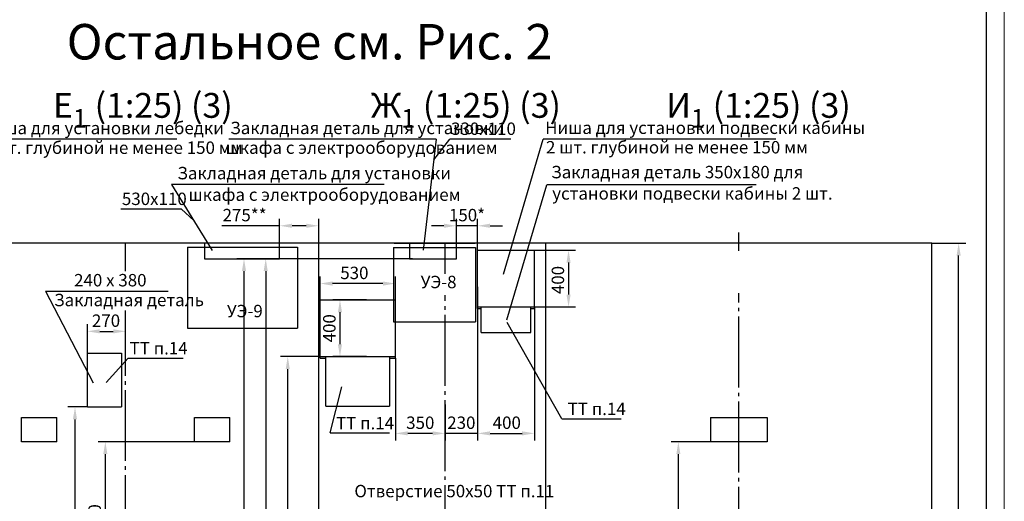
# Model space of a CAD drawing. Units: millimetres. Extents: x 0 to 1681, y -594 to 594.
# Drawn here: x 1404 to 1681, y 159 to 295 of the extents above; entities that cross this region are included whole.
import ezdxf
from ezdxf.enums import TextEntityAlignment as Align

# ---------------------------------------------------------------- set-up
doc = ezdxf.new("R2010")
doc.units = ezdxf.units.MM
doc.linetypes.add('CENTER5', pattern=[24, 20, -1.5, 1, -1.5])
doc.layers.add('ЕСКД_Оформление', color=1, linetype='Continuous', lineweight=13)
doc.styles.add('GOST', font='GOST_A (SAPR LM)_1.ttf')
doc.styles.get("Standard").update_dxf_attribs({"font": 'GOST_A (SAPR LM)_2.ttf'})
doc.styles.add('ГОСТ 2.304', font='GOST_A (SAPR LM)_2.ttf')
doc.dimstyles.new('STANDARD$0', dxfattribs={"dimtxt": 3.5, "dimasz": 3.5, "dimexe": 2, "dimexo": 0, "dimgap": 1.25, "dimtad": 1, "dimdec": 3, "dimtxsty": 'Standard', "dimcen": 3.5, "dimclrd": 3, "dimclre": 1, "dimclrt": 3, "dimadec": 0, "dimazin": 2, "dimtfac": 0.5, "dimtdec": 3, "dimtmove": 0, "dimatfit": 3, "dimfxl": 1, "dimtolj": 1, "dimarcsym": 0})

# ---------------------------------------------------------------- blocks, each defined once
blk = doc.blocks.new('a2_2_ver')
at = {"color": 1, "lineweight": 18}
blk.add_line((420, 0), (420, 594), dxfattribs=at)
blk.add_line((415, 5), (415, 589))
at = {"color": 3, "linetype": 'Continuous', "style": 'GOST'}
for tag, height, rotation, width, p, p2 in [('НОМЕР(ВЕРХНИЙ)', 7, 90, 1.127685, (411.5, 521), (411.5, 587)), ('PODP_F', 2.5, 90, 1.184069, (16, 53), (16, 64)), ('PODP_D', 2.5, 90, 1.16187, (19.5, 53), (19.5, 64)), ('FAM_OTD', 3.5, 90, 1.314457, (18.25, 30.96), (18.25, 52)), ('N_OTD', 3.5, 90, 2.090149, (18.25, 6), (18.25, 29)), ('N_izvech', 3.5, 0.0416, 1.398928, (248, 10.75), (269, 10.77)), ('PODP_izm', 3.5, 359.9588, 0.787593, (271, 10.75), (284, 10.74))]:
    blk.add_attdef(tag, text='', height=height, rotation=rotation, dxfattribs=dict(at, width=width)).set_placement(p, p2, align=Align.FIT)
for tag, height, p in [('НОМЕР(НИЖНИЙ)', 7, (350, 12.5)), ('ЛИСТ', 3.5, (410, 9))]:
    blk.add_attdef(tag, text='', height=height, dxfattribs=at).set_placement(p, align=Align.MIDDLE_CENTER)
for tag, width, p, p2 in [('N_izm', 0.512584, (231, 10.75), (236, 10.75)), ('T_izm', 0.820134, (238, 10.75), (246, 10.75)), ('D_izm', 0.820134, (286, 10.75), (294, 10.75))]:
    blk.add_attdef(tag, text='', height=3.5, dxfattribs=dict(at, width=width)).set_placement(p, p2, align=Align.FIT)
blk.add_attdef('ID_DOC', text='', height=3.5, dxfattribs=at).set_placement((7.78, 4.51), align=Align.TOP_LEFT)
at = {"color": 3, "linetype": 'Continuous', "style": 'ГОСТ 2.304'}
blk.add_attdef('ListOfShops', (254.81, 0.99), '', height=3.5, dxfattribs=at)
blk = doc.blocks.new('*D577')
at = {"layer": 'Defpoints', "color": 0, "linetype": 'Continuous', "lineweight": 60}
for p in [(1660.58, 231.6), (1668.13, 231.6), (1660.58, 71.6)]:
    blk.add_point(p, dxfattribs=at)
at = {"layer": 'ЕСКД_Оформление', "color": 1, "lineweight": -2}
for p, q in [((1660.58, 231.6), (1670.13, 231.6)), ((1660.58, 71.6), (1670.13, 71.6))]:
    blk.add_line(p, q, dxfattribs=at)
at = {"layer": 'ЕСКД_Оформление', "color": 3, "lineweight": -2}
blk.add_line((1668.13, 75.1), (1668.13, 228.1), dxfattribs=at)
at = {"layer": 'ЕСКД_Оформление', "color": 3, "linetype": 'Continuous', "lineweight": 60}
for points in [[(1668.71, 228.1), (1667.54, 228.1), (1668.13, 231.6)], [(1667.54, 75.1), (1668.71, 75.1), (1668.13, 71.6)]]:
    blk.add_solid(points, dxfattribs=at)
at = {"layer": 'ЕСКД_Оформление', "color": 3, "linetype": 'Continuous', "insert": (1665.13, 137.4), "char_height": 3.5, "attachment_point": 5, "rotation": 90}
blk.add_mtext('\\A1;\\A1;h', dxfattribs=at)
blk = doc.blocks.new('*D578')
at = {"layer": 'Defpoints', "color": 0, "linetype": 'Continuous', "lineweight": 60}
for p in [(1501.28, 215.6), (1493.78, 199.6), (1501.28, 199.6)]:
    blk.add_point(p, dxfattribs=at)
at = {"layer": 'ЕСКД_Оформление', "color": 1, "lineweight": -2}
for p, q in [((1501.28, 215.6), (1491.78, 215.6)), ((1501.28, 199.6), (1491.78, 199.6))]:
    blk.add_line(p, q, dxfattribs=at)
at = {"layer": 'ЕСКД_Оформление', "color": 3, "lineweight": -2}
blk.add_line((1493.78, 212.1), (1493.78, 203.1), dxfattribs=at)
at = {"layer": 'ЕСКД_Оформление', "color": 3, "linetype": 'Continuous', "lineweight": 60}
for points in [[(1494.36, 212.1), (1493.19, 212.1), (1493.78, 215.6)], [(1493.19, 203.1), (1494.36, 203.1), (1493.78, 199.6)]]:
    blk.add_solid(points, dxfattribs=at)
at = {"layer": 'ЕСКД_Оформление', "color": 3, "linetype": 'Continuous', "insert": (1490.78, 207.6), "char_height": 3.5, "attachment_point": 5, "rotation": 90}
blk.add_mtext('\\A1;400', dxfattribs=at)
blk = doc.blocks.new('*D579')
at = {"layer": 'Defpoints', "color": 0, "linetype": 'Continuous', "lineweight": 60}
for p in [(1548.58, 229.6), (1548.58, 213.6), (1558.19, 213.6)]:
    blk.add_point(p, dxfattribs=at)
at = {"layer": 'ЕСКД_Оформление', "color": 1, "lineweight": -2}
for p, q in [((1548.58, 229.6), (1560.19, 229.6)), ((1548.58, 213.6), (1560.19, 213.6))]:
    blk.add_line(p, q, dxfattribs=at)
at = {"layer": 'ЕСКД_Оформление', "color": 3, "lineweight": -2}
blk.add_line((1558.19, 226.1), (1558.19, 217.1), dxfattribs=at)
at = {"layer": 'ЕСКД_Оформление', "color": 3, "linetype": 'Continuous', "lineweight": 60}
for points in [[(1558.78, 226.1), (1557.61, 226.1), (1558.19, 229.6)], [(1557.61, 217.1), (1558.78, 217.1), (1558.19, 213.6)]]:
    blk.add_solid(points, dxfattribs=at)
at = {"layer": 'ЕСКД_Оформление', "color": 3, "linetype": 'Continuous', "insert": (1555.19, 221.2), "char_height": 3.5, "attachment_point": 5, "rotation": 90}
blk.add_mtext('\\A1;400', dxfattribs=at)
blk = doc.blocks.new('*D580')
at = {"layer": 'Defpoints', "color": 0, "linetype": 'Continuous', "lineweight": 60}
for p in [(1378.98, 215.6), (1378.98, 199.6), (1405.96, 199.6)]:
    blk.add_point(p, dxfattribs=at)
at = {"layer": 'ЕСКД_Оформление', "color": 1, "lineweight": -2}
for p, q in [((1378.98, 215.6), (1394.91, 215.6)), ((1378.98, 199.6), (1394.91, 199.6))]:
    blk.add_line(p, q, dxfattribs=at)
at = {"layer": 'ЕСКД_Оформление', "color": 3, "lineweight": -2}
blk.add_line((1392.91, 212.1), (1392.91, 203.1), dxfattribs=at)
at = {"layer": 'ЕСКД_Оформление', "color": 3, "linetype": 'Continuous', "lineweight": 60}
for points in [[(1393.49, 212.1), (1392.33, 212.1), (1392.91, 215.6)], [(1392.33, 203.1), (1393.49, 203.1), (1392.91, 199.6)]]:
    blk.add_solid(points, dxfattribs=at)
at = {"layer": 'ЕСКД_Оформление', "color": 3, "linetype": 'Continuous', "insert": (1389.91, 208.59), "char_height": 3.5, "attachment_point": 5, "rotation": 90}
blk.add_mtext('\\A1;400', dxfattribs=at)
blk = doc.blocks.new('закллеб')
for p, q in [((17102.35, 720.52), (17102.35, 739.52)), ((17102.35, 739.52), (17114.35, 739.52)), ((17114.35, 739.52), (17114.35, 720.52)), ((17102.35, 720.52), (17114.35, 720.52))]:
    blk.add_line(p, q)
blk = doc.blocks.new('*D601')
at = {"layer": 'Defpoints', "color": 0, "linetype": 'Continuous', "lineweight": 60}
for p in [(1422.58, 185.4), (1419.1, 71.6), (1426.58, 71.6)]:
    blk.add_point(p, dxfattribs=at)
at = {"layer": 'ЕСКД_Оформление', "color": 1, "lineweight": -2}
for p, q in [((1422.58, 185.4), (1417.1, 185.4)), ((1426.58, 71.6), (1417.1, 71.6))]:
    blk.add_line(p, q, dxfattribs=at)
at = {"layer": 'ЕСКД_Оформление', "color": 3, "lineweight": -2}
blk.add_line((1419.1, 181.9), (1419.1, 75.1), dxfattribs=at)
at = {"layer": 'ЕСКД_Оформление', "color": 3, "linetype": 'Continuous', "lineweight": 60}
for points in [[(1419.68, 181.9), (1418.51, 181.9), (1419.1, 185.4)], [(1418.51, 75.1), (1419.68, 75.1), (1419.1, 71.6)]]:
    blk.add_solid(points, dxfattribs=at)
at = {"layer": 'ЕСКД_Оформление', "color": 3, "linetype": 'Continuous', "insert": (1416.09, 137.4), "char_height": 3.5, "attachment_point": 5, "rotation": 90}
blk.add_mtext('\\A1;2845', dxfattribs=at)
blk = doc.blocks.new('*D602')
at = {"layer": 'Defpoints', "color": 0, "linetype": 'Continuous', "lineweight": 60}
for p in [(1433.38, 206.73), (1422.58, 200.6), (1433.38, 200.6)]:
    blk.add_point(p, dxfattribs=at)
at = {"layer": 'ЕСКД_Оформление', "color": 1, "lineweight": -2}
for p, q in [((1422.58, 200.6), (1422.58, 208.73)), ((1433.38, 200.6), (1433.38, 208.73))]:
    blk.add_line(p, q, dxfattribs=at)
at = {"layer": 'ЕСКД_Оформление', "color": 3, "lineweight": -2}
blk.add_line((1426.08, 206.73), (1429.88, 206.73), dxfattribs=at)
at = {"layer": 'ЕСКД_Оформление', "color": 3, "linetype": 'Continuous', "lineweight": 60}
for points in [[(1426.08, 207.32), (1426.08, 206.15), (1422.58, 206.73)], [(1429.88, 206.15), (1429.88, 207.32), (1433.38, 206.73)]]:
    blk.add_solid(points, dxfattribs=at)
at = {"layer": 'ЕСКД_Оформление', "color": 3, "linetype": 'Continuous', "insert": (1427.85, 209.74), "char_height": 3.5, "attachment_point": 5}
blk.add_mtext('\\A1;270', dxfattribs=at)
blk = doc.blocks.new('*D605')
at = {"layer": 'Defpoints', "color": 0, "linetype": 'Continuous', "lineweight": 60}
for p in [(1452.78, 175.6), (1427.65, 127.6), (1452.78, 127.6)]:
    blk.add_point(p, dxfattribs=at)
at = {"layer": 'ЕСКД_Оформление', "color": 1, "lineweight": -2}
for p, q in [((1452.78, 175.6), (1425.65, 175.6)), ((1452.78, 127.6), (1425.65, 127.6))]:
    blk.add_line(p, q, dxfattribs=at)
at = {"layer": 'ЕСКД_Оформление', "color": 3, "lineweight": -2}
blk.add_line((1427.65, 172.1), (1427.65, 131.1), dxfattribs=at)
at = {"layer": 'ЕСКД_Оформление', "color": 3, "linetype": 'Continuous', "lineweight": 60}
for points in [[(1428.23, 172.1), (1427.07, 172.1), (1427.65, 175.6)], [(1427.07, 131.1), (1428.23, 131.1), (1427.65, 127.6)]]:
    blk.add_solid(points, dxfattribs=at)
at = {"layer": 'ЕСКД_Оформление', "color": 3, "linetype": 'Continuous', "insert": (1424.65, 152.68), "char_height": 3.5, "attachment_point": 5, "rotation": 90}
blk.add_mtext('\\A1;1200', dxfattribs=at)
blk = doc.blocks.new('*D611')
at = {"layer": 'Defpoints', "color": 0, "linetype": 'Continuous', "lineweight": 60}
for p in [(1589.14, 175.6), (1598.18, 175.6), (1598.18, 127.6)]:
    blk.add_point(p, dxfattribs=at)
at = {"layer": 'ЕСКД_Оформление', "color": 1, "lineweight": -2}
for p, q in [((1598.18, 175.6), (1587.14, 175.6)), ((1598.18, 127.6), (1587.14, 127.6))]:
    blk.add_line(p, q, dxfattribs=at)
at = {"layer": 'ЕСКД_Оформление', "color": 3, "lineweight": -2}
blk.add_line((1589.14, 131.1), (1589.14, 172.1), dxfattribs=at)
at = {"layer": 'ЕСКД_Оформление', "color": 3, "linetype": 'Continuous', "lineweight": 60}
for points in [[(1589.72, 172.1), (1588.56, 172.1), (1589.14, 175.6)], [(1588.56, 131.1), (1589.72, 131.1), (1589.14, 127.6)]]:
    blk.add_solid(points, dxfattribs=at)
at = {"layer": 'ЕСКД_Оформление', "color": 3, "linetype": 'Continuous', "insert": (1586.14, 151.61), "char_height": 3.5, "attachment_point": 5, "rotation": 90}
blk.add_mtext('\\A1;1200', dxfattribs=at)
blk = doc.blocks.new('400х170')
for p, q in [((20543.66, -995.97), (20559.66, -995.97)), ((20543.66, -995.97), (20543.66, -1002.77)), ((20559.66, -995.97), (20559.66, -1002.77)), ((20559.66, -1002.77), (20543.66, -1002.77))]:
    blk.add_line(p, q)
blk = doc.blocks.new('*D612')
at = {"layer": 'Defpoints', "color": 0, "linetype": 'Continuous', "lineweight": 60}
for p in [(1532.58, 213.6), (1548.58, 213.6), (1548.58, 177.96)]:
    blk.add_point(p, dxfattribs=at)
at = {"layer": 'ЕСКД_Оформление', "color": 1, "lineweight": -2}
for p, q in [((1532.58, 213.6), (1532.58, 175.96)), ((1548.58, 213.6), (1548.58, 175.96))]:
    blk.add_line(p, q, dxfattribs=at)
at = {"layer": 'ЕСКД_Оформление', "color": 3, "lineweight": -2}
blk.add_line((1536.08, 177.96), (1545.08, 177.96), dxfattribs=at)
at = {"layer": 'ЕСКД_Оформление', "color": 3, "linetype": 'Continuous', "lineweight": 60}
for points in [[(1536.08, 178.54), (1536.08, 177.38), (1532.58, 177.96)], [(1545.08, 177.38), (1545.08, 178.54), (1548.58, 177.96)]]:
    blk.add_solid(points, dxfattribs=at)
at = {"layer": 'ЕСКД_Оформление', "color": 3, "linetype": 'Continuous', "insert": (1540.79, 180.96), "char_height": 3.5, "attachment_point": 5}
blk.add_mtext('\\A1;400', dxfattribs=at)
blk = doc.blocks.new('*D613')
at = {"layer": 'Defpoints', "color": 0, "linetype": 'Continuous', "lineweight": 60}
for p in [(1532.58, 219.32), (1523.38, 186.1), (1523.38, 177.96)]:
    blk.add_point(p, dxfattribs=at)
at = {"layer": 'ЕСКД_Оформление', "color": 1, "lineweight": -2}
for p, q in [((1532.58, 219.32), (1532.58, 175.96)), ((1523.38, 186.1), (1523.38, 175.96))]:
    blk.add_line(p, q, dxfattribs=at)
at = {"layer": 'ЕСКД_Оформление', "color": 3, "lineweight": -2}
for p, q in [((1519.88, 177.96), (1516.38, 177.96)), ((1532.58, 177.96), (1523.38, 177.96)), ((1536.08, 177.96), (1539.58, 177.96))]:
    blk.add_line(p, q, dxfattribs=at)
at = {"layer": 'ЕСКД_Оформление', "color": 3, "linetype": 'Continuous', "lineweight": 60}
for points in [[(1519.88, 177.38), (1519.88, 178.54), (1523.38, 177.96)], [(1536.08, 178.54), (1536.08, 177.38), (1532.58, 177.96)]]:
    blk.add_solid(points, dxfattribs=at)
at = {"layer": 'ЕСКД_Оформление', "color": 3, "linetype": 'Continuous', "insert": (1527.98, 180.96), "char_height": 3.5, "attachment_point": 5}
blk.add_mtext('\\A1;230', dxfattribs=at)
blk = doc.blocks.new('*D614')
at = {"layer": 'Defpoints', "color": 0, "linetype": 'Continuous', "lineweight": 60}
for p in [(1509.38, 199.2), (1523.38, 186.1), (1509.38, 177.96)]:
    blk.add_point(p, dxfattribs=at)
at = {"layer": 'ЕСКД_Оформление', "color": 1, "lineweight": -2}
for p, q in [((1509.38, 199.2), (1509.38, 175.96)), ((1523.38, 186.1), (1523.38, 175.96))]:
    blk.add_line(p, q, dxfattribs=at)
at = {"layer": 'ЕСКД_Оформление', "color": 3, "lineweight": -2}
blk.add_line((1519.88, 177.96), (1512.88, 177.96), dxfattribs=at)
at = {"layer": 'ЕСКД_Оформление', "color": 3, "linetype": 'Continuous', "lineweight": 60}
for points in [[(1512.88, 178.54), (1512.88, 177.38), (1509.38, 177.96)], [(1519.88, 177.38), (1519.88, 178.54), (1523.38, 177.96)]]:
    blk.add_solid(points, dxfattribs=at)
at = {"layer": 'ЕСКД_Оформление', "color": 3, "linetype": 'Continuous', "insert": (1516.41, 180.96), "char_height": 3.5, "attachment_point": 5}
blk.add_mtext('\\A1;350', dxfattribs=at)
blk = doc.blocks.new('*D615')
at = {"layer": 'Defpoints', "color": 0, "linetype": 'Continuous', "lineweight": 60}
for p in [(1488.18, 220.21), (1488.18, 215.6), (1509.38, 215.6)]:
    blk.add_point(p, dxfattribs=at)
at = {"layer": 'ЕСКД_Оформление', "color": 1, "lineweight": -2}
for p, q in [((1488.18, 215.6), (1488.18, 222.21)), ((1509.38, 215.6), (1509.38, 222.21))]:
    blk.add_line(p, q, dxfattribs=at)
at = {"layer": 'ЕСКД_Оформление', "color": 3, "lineweight": -2}
blk.add_line((1505.88, 220.21), (1491.68, 220.21), dxfattribs=at)
at = {"layer": 'ЕСКД_Оформление', "color": 3, "linetype": 'Continuous', "lineweight": 60}
for points in [[(1491.68, 220.79), (1491.68, 219.62), (1488.18, 220.21)], [(1505.88, 219.62), (1505.88, 220.79), (1509.38, 220.21)]]:
    blk.add_solid(points, dxfattribs=at)
at = {"layer": 'ЕСКД_Оформление', "color": 3, "linetype": 'Continuous', "insert": (1497.84, 223.21), "char_height": 3.5, "attachment_point": 5}
blk.add_mtext('\\A1;530', dxfattribs=at)
blk = doc.blocks.new('уэнов')
at = {"color": 1, "linetype": 'Continuous'}
for p, q in [((16222.02, 856.35), (16253.02, 856.35)), ((16222.02, 856.35), (16222.02, 833.47)), ((16253.02, 856.35), (16253.02, 833.47)), ((16222.02, 833.47), (16253.02, 833.47))]:
    blk.add_line(p, q, dxfattribs=at)
at = {"color": 3, "style": 'GOST', "text_generation_flag": 6}
blk.add_text('УЭ-9', height=3.5, rotation=180, dxfattribs=at).set_placement((16233.16, 836.57))
blk = doc.blocks.new('*D620')
at = {"layer": 'Defpoints', "color": 0, "linetype": 'Continuous', "lineweight": 60}
for p in [(1476.78, 236.5), (1476.78, 231.6), (1487.78, 227.41)]:
    blk.add_point(p, dxfattribs=at)
at = {"layer": 'ЕСКД_Оформление', "color": 3, "lineweight": -2}
for p, q in [((1476.78, 236.5), (1460.52, 236.5)), ((1484.28, 236.5), (1480.28, 236.5))]:
    blk.add_line(p, q, dxfattribs=at)
at = {"layer": 'ЕСКД_Оформление', "color": 1, "lineweight": -2}
for p, q in [((1476.78, 231.6), (1476.78, 238.5)), ((1487.78, 227.41), (1487.78, 238.5))]:
    blk.add_line(p, q, dxfattribs=at)
at = {"layer": 'ЕСКД_Оформление', "color": 3, "linetype": 'Continuous', "lineweight": 60}
for points in [[(1480.28, 237.09), (1480.28, 235.92), (1476.78, 236.5)], [(1484.28, 235.92), (1484.28, 237.09), (1487.78, 236.5)]]:
    blk.add_solid(points, dxfattribs=at)
at = {"layer": 'ЕСКД_Оформление', "color": 3, "linetype": 'Continuous', "insert": (1466.9, 239.51), "char_height": 3.5, "attachment_point": 5}
blk.add_mtext('\\A1;275**', dxfattribs=at)
blk = doc.blocks.new('*D621')
at = {"layer": 'Defpoints', "color": 0, "linetype": 'Continuous', "lineweight": 60}
for p in [(1526.58, 236.5), (1526.58, 231.6), (1532.58, 229.6)]:
    blk.add_point(p, dxfattribs=at)
at = {"layer": 'ЕСКД_Оформление', "color": 3, "lineweight": -2}
for p, q in [((1523.08, 236.5), (1519.58, 236.5)), ((1532.58, 236.5), (1526.58, 236.5)), ((1536.08, 236.5), (1539.58, 236.5))]:
    blk.add_line(p, q, dxfattribs=at)
at = {"layer": 'ЕСКД_Оформление', "color": 1, "lineweight": -2}
for p, q in [((1526.58, 231.6), (1526.58, 238.5)), ((1532.58, 229.6), (1532.58, 238.5))]:
    blk.add_line(p, q, dxfattribs=at)
at = {"layer": 'ЕСКД_Оформление', "color": 3, "linetype": 'Continuous', "lineweight": 60}
for points in [[(1523.08, 235.92), (1523.08, 237.09), (1526.58, 236.5)], [(1536.08, 237.09), (1536.08, 235.92), (1532.58, 236.5)]]:
    blk.add_solid(points, dxfattribs=at)
at = {"layer": 'ЕСКД_Оформление', "color": 3, "linetype": 'Continuous', "insert": (1529.58, 239.51), "char_height": 3.5, "attachment_point": 5}
blk.add_mtext('\\A1;150*', dxfattribs=at)
blk = doc.blocks.new('*D622')
at = {"layer": 'Defpoints', "color": 0, "linetype": 'Continuous', "lineweight": 60}
for p in [(1479.06, 199.6), (1487.78, 199.6), (1487.78, 71.6)]:
    blk.add_point(p, dxfattribs=at)
at = {"layer": 'ЕСКД_Оформление', "color": 1, "lineweight": -2}
for p, q in [((1487.78, 199.6), (1477.06, 199.6)), ((1487.78, 71.6), (1477.06, 71.6))]:
    blk.add_line(p, q, dxfattribs=at)
at = {"layer": 'ЕСКД_Оформление', "color": 3, "lineweight": -2}
blk.add_line((1479.06, 75.1), (1479.06, 196.1), dxfattribs=at)
at = {"layer": 'ЕСКД_Оформление', "color": 3, "linetype": 'Continuous', "lineweight": 60}
for points in [[(1479.64, 196.1), (1478.48, 196.1), (1479.06, 199.6)], [(1478.48, 75.1), (1479.64, 75.1), (1479.06, 71.6)]]:
    blk.add_solid(points, dxfattribs=at)
at = {"layer": 'ЕСКД_Оформление', "color": 3, "linetype": 'Continuous', "insert": (1476.06, 137.4), "char_height": 3.5, "attachment_point": 5, "rotation": 90}
blk.add_mtext('\\A1;3200', dxfattribs=at)
blk = doc.blocks.new('*D623')
at = {"layer": 'Defpoints', "color": 0, "linetype": 'Continuous', "lineweight": 60}
for p in [(1476.78, 227.2), (1466.73, 71.6), (1487.78, 71.6)]:
    blk.add_point(p, dxfattribs=at)
at = {"layer": 'ЕСКД_Оформление', "color": 1, "lineweight": -2}
for p, q in [((1476.78, 227.2), (1464.73, 227.2)), ((1487.78, 71.6), (1464.73, 71.6))]:
    blk.add_line(p, q, dxfattribs=at)
at = {"layer": 'ЕСКД_Оформление', "color": 3, "lineweight": -2}
blk.add_line((1466.73, 223.7), (1466.73, 75.1), dxfattribs=at)
at = {"layer": 'ЕСКД_Оформление', "color": 3, "linetype": 'Continuous', "lineweight": 60}
for points in [[(1467.32, 223.7), (1466.15, 223.7), (1466.73, 227.2)], [(1466.15, 75.1), (1467.32, 75.1), (1466.73, 71.6)]]:
    blk.add_solid(points, dxfattribs=at)
at = {"layer": 'ЕСКД_Оформление', "color": 3, "linetype": 'Continuous', "insert": (1463.73, 142.26), "char_height": 3.5, "attachment_point": 5, "rotation": 90}
blk.add_mtext('\\A1;3890**', dxfattribs=at)
blk = doc.blocks.new('ргенг')
at = {"color": 1}
for p, q in [((-19.48, 13.53), (3.64, 13.53)), ((-19.48, 13.53), (-19.48, -7.47)), ((3.64, 13.53), (3.64, -7.47)), ((-19.48, -7.47), (3.64, -7.47)), ((-19.48, -7.47), (3.64, -7.47))]:
    blk.add_line(p, q, dxfattribs=at)
at = {"color": 3, "style": 'GOST', "text_generation_flag": 6}
blk.add_text('УЭ-8', height=3.5, rotation=180, dxfattribs=at).set_placement((-11.77, 2.02))
blk = doc.blocks.new('*D628')
at = {"layer": 'Defpoints', "color": 0, "linetype": 'Continuous', "lineweight": 60}
for p in [(1514.18, 227.2), (1472.85, 71.6), (1563.24, 71.6)]:
    blk.add_point(p, dxfattribs=at)
at = {"layer": 'ЕСКД_Оформление', "color": 1, "lineweight": -2}
for p, q in [((1514.18, 227.2), (1470.85, 227.2)), ((1563.24, 71.6), (1470.85, 71.6))]:
    blk.add_line(p, q, dxfattribs=at)
at = {"layer": 'ЕСКД_Оформление', "color": 3, "lineweight": -2}
blk.add_line((1472.85, 223.7), (1472.85, 75.1), dxfattribs=at)
at = {"layer": 'ЕСКД_Оформление', "color": 3, "linetype": 'Continuous', "lineweight": 60}
for points in [[(1473.43, 223.7), (1472.26, 223.7), (1472.85, 227.2)], [(1472.26, 75.1), (1473.43, 75.1), (1472.85, 71.6)]]:
    blk.add_solid(points, dxfattribs=at)
at = {"layer": 'ЕСКД_Оформление', "color": 3, "linetype": 'Continuous', "insert": (1469.84, 135.6), "char_height": 3.5, "attachment_point": 5, "rotation": 90}
blk.add_mtext('\\A1;3890*', dxfattribs=at)

msp = doc.modelspace()

# ---------------------------------------------------------------- linework, layer by layer
at = {"color": 3}
for p, q in [((1447.772848, 260.903195), (1389.718695, 260.903195)), ((1520.897572, 260.903195), (1462.482183, 260.903195)), ((1520.897572, 260.903195), (1517.181768, 229.590851)), ((1520.205655, 255.072544), (1524.765448, 260.903195)), ((1541.91473, 260.903195), (1524.765448, 260.903195)), ((1539.815797, 222.820733), (1551.051751, 260.903195)), ((1616.566498, 260.903195), (1551.051751, 260.903195)), ((1506.249294, 248.171357), (1446.333618, 248.171357)), ((1446.333618, 248.171357), (1457.726703, 229.513536)), ((1540.795929, 209.990391), (1552.031883, 248.072853)), ((1611.094198, 248.072853), (1552.031883, 248.072853)), ((1449.154704, 241.135707), (1432.005422, 241.135707)), ((1452.558663, 237.976947), (1449.154704, 241.135707)), ((1410.784341, 218.091626), (1424.204249, 192.185985)), ((1556.323799, 182.089217), (1540.867132, 209.238933)), ((1434.092472, 199.193488), (1427.894539, 192.271407)), ((1491.043831, 178.069672), (1494.335852, 191.080998))]:
    msp.add_line(p, q, dxfattribs=at)
at = {"color": 4, "linetype": 'CENTER5'}
for p, q in [((1606.180975, 229.419367), (1606.180975, 234.595217)), ((1433.380975, 223.70745), (1433.380975, 231.601867)), ((1523.380975, 222.957939), (1523.380975, 231.601867)), ((1523.380975, 47.341217), (1523.380975, 216.97659)), ((1606.180975, 46.904059), (1606.180975, 217.473259)), ((1433.380975, 50.175987), (1433.380975, 212.589771))]:
    msp.add_line(p, q, dxfattribs=at)
for p, q in [((1660.580975, 231.601867), (1314.980975, 231.601867)), ((1487.780975, 49.2584), (1487.780975, 231.601867)), ((1551.780975, 47.068725), (1551.780975, 231.601867)), ((1660.580975, 52.915338), (1660.580975, 231.601867)), ((1532.580975, 213.201867), (1532.580975, 229.601867)), ((1532.580975, 229.601867), (1548.580975, 229.601867)), ((1548.580975, 213.201867), (1548.580975, 229.601867)), ((1488.180975, 215.601867), (1509.380857, 215.601867)), ((1488.180975, 199.201867), (1488.180975, 215.601867)), ((1509.380975, 199.201867), (1509.380975, 215.601867)), ((1532.580975, 213.601867), (1548.580975, 213.601867)), ((1532.580975, 213.201867), (1533.580975, 213.201867)), ((1533.580975, 206.401867), (1533.580975, 213.601867)), ((1547.580975, 206.401867), (1547.580975, 213.601867)), ((1547.580975, 213.201867), (1548.580975, 213.201867)), ((1533.580975, 206.401867), (1547.580975, 206.401867)), ((1488.180975, 199.601867), (1509.380857, 199.601867)), ((1488.180975, 199.201867), (1489.780916, 199.201867)), ((1489.780916, 185.601867), (1489.780916, 199.601867)), ((1489.780916, 199.601867), (1507.780916, 199.601867)), ((1507.780916, 199.601867), (1507.780916, 185.601867)), ((1507.780916, 199.201867), (1509.380857, 199.201867)), ((1489.780916, 185.601867), (1507.780916, 185.601867)), ((1403.980975, 175.601867), (1403.980975, 182.401867)), ((1403.980975, 182.401867), (1413.980975, 182.401867)), ((1413.980975, 175.601867), (1413.980975, 182.401867)), ((1452.780975, 175.601867), (1452.780975, 182.401867)), ((1452.780975, 182.401867), (1462.780975, 182.401867)), ((1462.780975, 175.601867), (1462.780975, 182.401867)), ((1413.980975, 175.601867), (1403.980975, 175.601867)), ((1462.780975, 175.601867), (1452.780975, 175.601867))]:
    msp.add_line(p, q)
at = {"color": 1}
msp.add_line((1509.080975, 231.601867), (1531.880975, 231.601867), dxfattribs=at)
at = {"color": 3, "linetype": 'Continuous'}
for p, q in [((1410.784341, 218.091626), (1444.536193, 218.091626)), ((1410.784341, 218.091626), (1445.342821, 218.091626)), ((1434.092472, 199.193488), (1449.561993, 199.193488)), ((1556.323799, 182.089217), (1573.014056, 182.089217)), ((1491.043831, 178.069672), (1507.734088, 178.069672))]:
    msp.add_line(p, q, dxfattribs=at)
for points in [[(1476.780975, 231.601867), (1455.580975, 231.601867), (1455.580975, 227.201867), (1476.780975, 227.201867)], [(1513.380975, 227.201867), (1526.580975, 227.201867), (1526.580975, 231.601867), (1513.380975, 231.601867)]]:
    msp.add_lwpolyline(points, close=True)

# ---------------------------------------------------------------- block references
for name, p in [('a2_2_ver', (1261, 0)), ('уэнов', (-14771.241749, -625.86811)), ('ргенг', (1528.3006, 216.87665)), ('400х170', (-18945.482656, 1178.376312))]:
    msp.add_blockref(name, p)
at = {"xscale": 0.8, "yscale": 0.8, "zscale": 0.8}
msp.add_blockref('закллеб', (-12259.300842, -391.013569), dxfattribs=at)

# ---------------------------------------------------------------- texts
at = {"color": 3}
for s, height, p in [('Остальное см. Рис. 2', 10, (1416.762215, 283.393526)), ('Ниша для установки лебедки', 3.5, (1392.419476, 262.317804)), ('Ниша для установки подвески кабины', 3.5, (1551.597238, 262.390844)), ('2 шт. глубиной не менее 150 мм', 3.5, (1392.511184, 256.76713)), ('2 шт. глубиной не менее 150 мм', 3.5, (1551.835173, 256.893791)), ('240 х 380', 3.5, (1418.845484, 219.404486)), ('Закладная деталь', 3.5, (1413.215797, 213.814496))]:
    msp.add_text(s, height=height, dxfattribs=at).set_placement(p)
at = {"color": 3, "style": 'GOST'}
for s, p in [('Закладная деталь для установки', (1462.852882, 262.332484)), ('330х110', (1525.078372, 262.111892)), ('шкафа с электрооборудованием', (1461.50697, 256.77729)), ('Закладная деталь для установки', (1447.962218, 249.600646)), ('Закладная деталь 350х180 для', (1553.307235, 249.883601)), ('шкафа с электрооборудованием', (1451.078537, 243.531162)), ('установки подвески кабины 2 шт.', (1553.584605, 243.871442)), ('530х110', (1432.318346, 242.344404)), ('ТТ п.14', (1434.485995, 200.215822)), ('ТТ п.14', (1557.938058, 183.111551)), ('ТТ п.14', (1492.658091, 179.092006)), ('Отверстие 50х50 ТТ п.11', (1497.831303, 159.936158))]:
    msp.add_text(s, height=3.5, dxfattribs=at).set_placement(p)
at = {"color": 3, "char_height": 7, "attachment_point": 1}
for s, insert in [('\\A1;Е{\\H0.75x;\\S ^ 1;} (1:25) (3)', (1412.904203, 276.747842)), ('\\A1;Ж{\\H0.75x;\\S ^ 1;} (1:25) (3)', (1502.454203, 276.747842)), ('\\A1;И{\\H0.75x;\\S ^ 1;} (1:25) (3)', (1585.704203, 276.747842))]:
    msp.add_mtext(s, dxfattribs=dict(at, insert=insert))

# ---------------------------------------------------------------- dimensions: what is measured, and where the dimension line sits
at = {"layer": 'ЕСКД_Оформление'}
dim = msp.add_linear_dim(base=(1476.780975, 236.502688), p1=(1487.780975, 227.408412), p2=(1476.780975, 231.601867), text='275**', dimstyle='STANDARD$0', override={"dimlfac": 25}, dxfattribs=at)
dim.commit()
dim.dimension.update_dxf_attribs({"geometry": '*D620', "text_midpoint": (1466.899975, 239.506188)})
dim = msp.add_linear_dim(base=(1526.580975, 236.502688), p1=(1532.580975, 229.601867), p2=(1526.580975, 231.601867), text='150*', dimstyle='STANDARD$0', override={"dimlfac": 25}, dxfattribs=at)
dim.commit()
dim.dimension.update_dxf_attribs({"geometry": '*D621', "text_midpoint": (1529.580975, 236.502688), "dimtype": 160})
for base, p1, p2, text, picture, middle in [((1668.1277, 231.601867), (1660.580975, 71.601867), (1660.580975, 231.601867), '\\A1;h', '*D577', (1668.1277, 137.401867)), ((1466.732081, 71.601867), (1476.780975, 227.201867), (1487.780975, 71.601867), '3890**', '*D623', (1466.732081, 142.263376)), ((1472.847953, 71.601867), (1514.180975, 227.201867), (1563.239559, 71.601867), '3890*', '*D628', (1472.847953, 135.601867))]:
    dim = msp.add_linear_dim(base=base, p1=p1, p2=p2, angle=90, text=text, dimstyle='STANDARD$0', override={"dimlfac": 25}, dxfattribs=at)
    dim.commit()
    dim.dimension.update_dxf_attribs({"geometry": picture, "text_midpoint": middle, "dimtype": 160})
for base, p1, p2, angle, override, picture, middle in [((1558.192807, 213.601867), (1548.580975, 229.601867), (1548.580975, 213.601867), 90, {"dimlfac": 25}, '*D579', (1558.192807, 221.199708)), ((1488.180975, 220.207627), (1509.380975, 215.601867), (1488.180975, 215.601867), 180, {"dimlfac": 25}, '*D615', (1497.840592, 220.207627)), ((1392.910871, 199.601867), (1378.980975, 215.601867), (1378.980975, 199.601867), 90, {"dimlfac": 25}, '*D580', (1392.910871, 208.592766)), ((1493.778138, 199.601867), (1501.278668, 215.601867), (1501.278727, 199.601867), 90, {"dimlfac": 25}, '*D578', (1493.778138, 207.601867)), ((1479.059115, 199.601867), (1487.780975, 71.601867), (1487.780975, 199.601867), 90, {"dimlfac": 25}, '*D622', (1479.059115, 137.401867)), ((1509.380975, 177.959604), (1523.380975, 186.100591), (1509.380975, 199.201867), 180, {"dimlfac": 25}, '*D614', (1516.413821, 177.959604)), ((1419.097588, 71.601867), (1422.580975, 185.401867), (1426.580975, 71.601867), 90, {"dimlfac": 25, "dimarcsym": 1}, '*D601', (1419.097588, 137.401867)), ((1427.649467, 127.601867), (1452.780975, 175.601867), (1452.780975, 127.601867), 90, {"dimlfac": 25, "dimarcsym": 1}, '*D605', (1427.649467, 152.68417)), ((1589.141443, 175.601867), (1598.180975, 127.601867), (1598.180975, 175.601867), 90, {"dimlfac": 25, "dimarcsym": 1}, '*D611', (1589.141443, 151.613797))]:
    dim = msp.add_linear_dim(base=base, p1=p1, p2=p2, angle=angle, dimstyle='STANDARD$0', override=override, dxfattribs=at)
    dim.commit()
    dim.dimension.update_dxf_attribs({"geometry": picture, "text_midpoint": middle, "dimtype": 160})
for base, p1, p2, override, picture, middle in [((1523.380975, 177.959604), (1532.580975, 219.319093), (1523.380975, 186.100591), {"dimlfac": 25}, '*D613', (1527.980975, 177.959604)), ((1433.380975, 206.731746), (1422.580975, 200.601867), (1433.380975, 200.601867), {"dimlfac": 25, "dimarcsym": 1}, '*D602', (1427.848296, 206.731746)), ((1548.580975, 177.959604), (1532.580975, 213.601867), (1548.580975, 213.601867), {"dimlfac": 25}, '*D612', (1540.790961, 177.959604))]:
    dim = msp.add_linear_dim(base=base, p1=p1, p2=p2, dimstyle='STANDARD$0', override=override, dxfattribs=at)
    dim.commit()
    dim.dimension.update_dxf_attribs({"geometry": picture, "text_midpoint": middle, "dimtype": 160})

doc.saveas('drawing.dxf')
